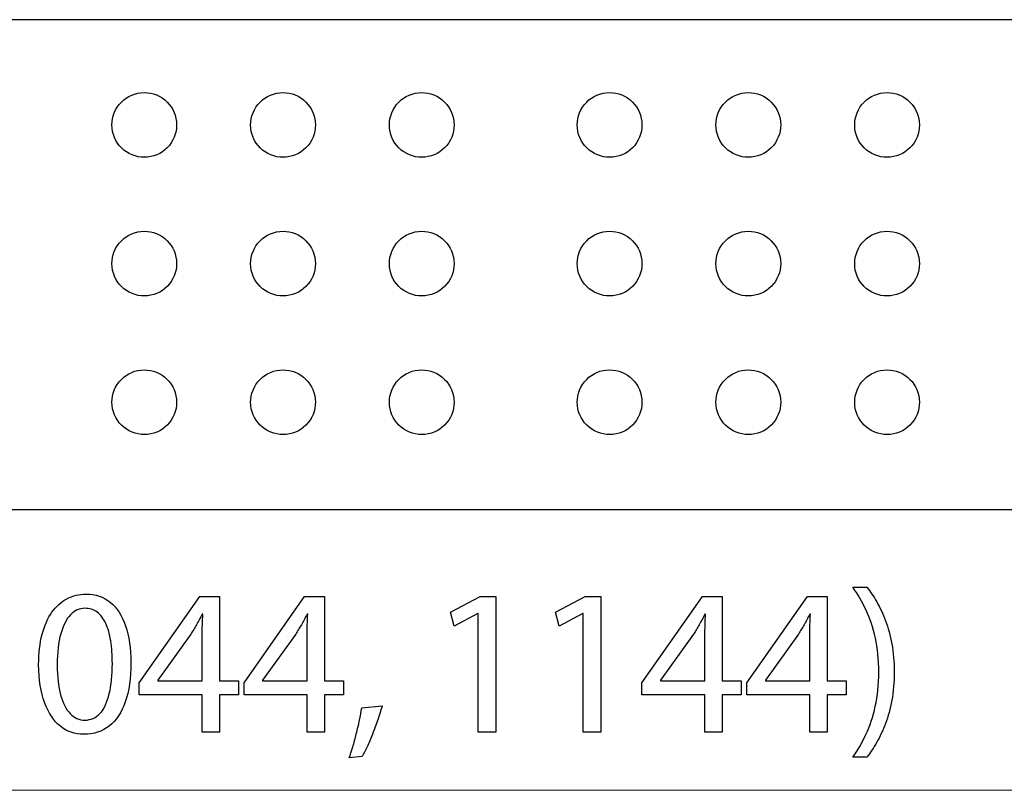
# Model space of a CAD drawing. Units: millimetres. Extents: x -104 to 104, y -11 to 11.
# Drawn here: x 26 to 52, y -10 to 11 of the extents above; entities that cross this region are included whole.
import ezdxf

# ---------------------------------------------------------------- set-up
doc = ezdxf.new("R2010")
doc.units = ezdxf.units.MM
doc.header["$MEASUREMENT"] = 0
doc.layers.add('Standard layer', color=7, linetype='Continuous')

msp = doc.modelspace()

# ---------------------------------------------------------------- linework, layer by layer
at = {"layer": 'Standard layer', "color": 250, "lineweight": 30}
for points, knots in [([(-104.3028, 10.6794), (-104.3028, 10.6794), (81.6972, 10.6794), (81.6972, 10.6794), (81.6972, 10.6794), (81.6972, 10.6794), (81.6972, -2.5706), (81.6972, -2.5706), (81.6972, -2.5706), (81.6972, -2.5706), (-104.3028, -2.5706), (-104.3028, -2.5706), (-104.3028, -2.5706), (-104.3028, -2.5706), (-104.3028, 10.6794), (-104.3028, 10.6794)], [0, 0, 0, 0, 0.2, 0.2, 0.2, 0.2, 0.4, 0.4, 0.4, 0.4, 0.6, 0.6, 0.6, 0.6, 1, 1, 1, 1]), ([(29.8596, 7.8324), (29.8596, 8.074), (29.7616, 8.2927), (29.6034, 8.4507), (29.6034, 8.4507), (29.4324, 8.6218), (29.2084, 8.707), (28.9846, 8.707), (28.9846, 8.707), (28.7429, 8.707), (28.5242, 8.6093), (28.366, 8.4507), (28.366, 8.4507), (28.1951, 8.2802), (28.1096, 8.0562), (28.1096, 7.8324), (28.1096, 7.8324), (28.1096, 7.5907), (28.2076, 7.372), (28.366, 7.2134), (28.366, 7.2134), (28.5367, 7.0427), (28.7606, 6.9573), (28.9846, 6.9573), (28.9846, 6.9573), (29.2262, 6.9573), (29.445, 7.055), (29.6034, 7.2134), (29.6034, 7.2134), (29.7741, 7.3845), (29.8596, 7.6084), (29.8596, 7.8324)], [0, 0, 0, 0, 0.1111111, 0.1111111, 0.1111111, 0.1111111, 0.2222222, 0.2222222, 0.2222222, 0.2222222, 0.3333333, 0.3333333, 0.3333333, 0.3333333, 0.4444444, 0.4444444, 0.4444444, 0.4444444, 0.5555556, 0.5555556, 0.5555556, 0.5555556, 0.6666667, 0.6666667, 0.6666667, 0.6666667, 0.7777778, 0.7777778, 0.7777778, 0.7777778, 1, 1, 1, 1]), ([(33.6096, 7.8324), (33.6096, 8.074), (33.5115, 8.2927), (33.3533, 8.4507), (33.3533, 8.4507), (33.1824, 8.6218), (32.9583, 8.707), (32.7345, 8.707), (32.7345, 8.707), (32.4929, 8.707), (32.2741, 8.6093), (32.1159, 8.4507), (32.1159, 8.4507), (31.9449, 8.2802), (31.8595, 8.0562), (31.8595, 7.8324), (31.8595, 7.8324), (31.8595, 7.5907), (31.9576, 7.372), (32.1159, 7.2134), (32.1159, 7.2134), (32.2867, 7.0427), (32.5105, 6.9573), (32.7345, 6.9573), (32.7345, 6.9573), (32.976, 6.9573), (33.1949, 7.055), (33.3533, 7.2134), (33.3533, 7.2134), (33.524, 7.3845), (33.6096, 7.6084), (33.6096, 7.8324)], [0, 0, 0, 0, 0.1111111, 0.1111111, 0.1111111, 0.1111111, 0.2222222, 0.2222222, 0.2222222, 0.2222222, 0.3333333, 0.3333333, 0.3333333, 0.3333333, 0.4444444, 0.4444444, 0.4444444, 0.4444444, 0.5555556, 0.5555556, 0.5555556, 0.5555556, 0.6666667, 0.6666667, 0.6666667, 0.6666667, 0.7777778, 0.7777778, 0.7777778, 0.7777778, 1, 1, 1, 1]), ([(37.3593, 7.8324), (37.3593, 8.074), (37.2616, 8.2927), (37.1032, 8.4507), (37.1032, 8.4507), (36.9323, 8.6218), (36.7083, 8.707), (36.4843, 8.707), (36.4843, 8.707), (36.2428, 8.707), (36.0239, 8.6093), (35.8658, 8.4507), (35.8658, 8.4507), (35.6948, 8.2802), (35.6094, 8.0562), (35.6094, 7.8324), (35.6094, 7.8324), (35.6094, 7.5907), (35.7075, 7.372), (35.8658, 7.2134), (35.8658, 7.2134), (36.0364, 7.0427), (36.2604, 6.9573), (36.4843, 6.9573), (36.4843, 6.9573), (36.7259, 6.9573), (36.9446, 7.055), (37.1032, 7.2134), (37.1032, 7.2134), (37.274, 7.3845), (37.3593, 7.6084), (37.3593, 7.8324)], [0, 0, 0, 0, 0.1111111, 0.1111111, 0.1111111, 0.1111111, 0.2222222, 0.2222222, 0.2222222, 0.2222222, 0.3333333, 0.3333333, 0.3333333, 0.3333333, 0.4444444, 0.4444444, 0.4444444, 0.4444444, 0.5555556, 0.5555556, 0.5555556, 0.5555556, 0.6666667, 0.6666667, 0.6666667, 0.6666667, 0.7777778, 0.7777778, 0.7777778, 0.7777778, 1, 1, 1, 1]), ([(42.4369, 7.8324), (42.4369, 8.074), (42.3388, 8.2927), (42.1804, 8.4507), (42.1804, 8.4507), (42.0097, 8.6218), (41.7858, 8.707), (41.5618, 8.707), (41.5618, 8.707), (41.3202, 8.707), (41.1015, 8.6093), (40.9431, 8.4507), (40.9431, 8.4507), (40.7724, 8.2802), (40.687, 8.0562), (40.687, 7.8324), (40.687, 7.8324), (40.687, 7.5907), (40.7847, 7.372), (40.9431, 7.2134), (40.9431, 7.2134), (41.114, 7.0427), (41.338, 6.9573), (41.5618, 6.9573), (41.5618, 6.9573), (41.8035, 6.9573), (42.022, 7.055), (42.1804, 7.2134), (42.1804, 7.2134), (42.3513, 7.3845), (42.4369, 7.6084), (42.4369, 7.8324)], [0, 0, 0, 0, 0.1111111, 0.1111111, 0.1111111, 0.1111111, 0.2222222, 0.2222222, 0.2222222, 0.2222222, 0.3333333, 0.3333333, 0.3333333, 0.3333333, 0.4444444, 0.4444444, 0.4444444, 0.4444444, 0.5555556, 0.5555556, 0.5555556, 0.5555556, 0.6666667, 0.6666667, 0.6666667, 0.6666667, 0.7777778, 0.7777778, 0.7777778, 0.7777778, 1, 1, 1, 1]), ([(46.1868, 7.8324), (46.1868, 8.074), (46.0887, 8.2927), (45.9303, 8.4507), (45.9303, 8.4507), (45.7596, 8.6218), (45.5358, 8.707), (45.3117, 8.707), (45.3117, 8.707), (45.0701, 8.707), (44.8514, 8.6093), (44.6928, 8.4507), (44.6928, 8.4507), (44.5223, 8.2802), (44.4367, 8.0562), (44.4367, 7.8324), (44.4367, 7.8324), (44.4367, 7.5907), (44.5346, 7.372), (44.6928, 7.2134), (44.6928, 7.2134), (44.8639, 7.0427), (45.088, 6.9573), (45.3117, 6.9573), (45.3117, 6.9573), (45.5534, 6.9573), (45.7721, 7.055), (45.9303, 7.2134), (45.9303, 7.2134), (46.1013, 7.3845), (46.1868, 7.6084), (46.1868, 7.8324)], [0, 0, 0, 0, 0.1111111, 0.1111111, 0.1111111, 0.1111111, 0.2222222, 0.2222222, 0.2222222, 0.2222222, 0.3333333, 0.3333333, 0.3333333, 0.3333333, 0.4444444, 0.4444444, 0.4444444, 0.4444444, 0.5555556, 0.5555556, 0.5555556, 0.5555556, 0.6666667, 0.6666667, 0.6666667, 0.6666667, 0.7777778, 0.7777778, 0.7777778, 0.7777778, 1, 1, 1, 1]), ([(49.9367, 7.8324), (49.9367, 8.074), (49.8385, 8.2927), (49.6803, 8.4507), (49.6803, 8.4507), (49.5095, 8.6218), (49.2855, 8.707), (49.0617, 8.707), (49.0617, 8.707), (48.8201, 8.707), (48.6014, 8.6093), (48.4428, 8.4507), (48.4428, 8.4507), (48.2722, 8.2802), (48.1867, 8.0562), (48.1867, 7.8324), (48.1867, 7.8324), (48.1867, 7.5907), (48.2847, 7.372), (48.4428, 7.2134), (48.4428, 7.2134), (48.6139, 7.0427), (48.8377, 6.9573), (49.0617, 6.9573), (49.0617, 6.9573), (49.3033, 6.9573), (49.5221, 7.055), (49.6803, 7.2134), (49.6803, 7.2134), (49.8512, 7.3845), (49.9364, 7.6084), (49.9367, 7.8324)], [0, 0, 0, 0, 0.1111111, 0.1111111, 0.1111111, 0.1111111, 0.2222222, 0.2222222, 0.2222222, 0.2222222, 0.3333333, 0.3333333, 0.3333333, 0.3333333, 0.4444444, 0.4444444, 0.4444444, 0.4444444, 0.5555556, 0.5555556, 0.5555556, 0.5555556, 0.6666667, 0.6666667, 0.6666667, 0.6666667, 0.7777778, 0.7777778, 0.7777778, 0.7777778, 1, 1, 1, 1]), ([(29.8596, 4.0824), (29.8596, 4.324), (29.7616, 4.5428), (29.6034, 4.701), (29.6034, 4.701), (29.4324, 4.8719), (29.2084, 4.9571), (28.9846, 4.9571), (28.9846, 4.9571), (28.7429, 4.9571), (28.5242, 4.8594), (28.366, 4.701), (28.366, 4.701), (28.1951, 4.5302), (28.1096, 4.3062), (28.1096, 4.0824), (28.1096, 4.0824), (28.1096, 3.8408), (28.2076, 3.6221), (28.366, 3.4637), (28.366, 3.4637), (28.5367, 3.2929), (28.7606, 3.2074), (28.9846, 3.2074), (28.9846, 3.2074), (29.2262, 3.2074), (29.445, 3.3051), (29.6034, 3.4637), (29.6034, 3.4637), (29.7741, 3.6346), (29.8596, 3.8584), (29.8596, 4.0824)], [0, 0, 0, 0, 0.1111111, 0.1111111, 0.1111111, 0.1111111, 0.2222222, 0.2222222, 0.2222222, 0.2222222, 0.3333333, 0.3333333, 0.3333333, 0.3333333, 0.4444444, 0.4444444, 0.4444444, 0.4444444, 0.5555556, 0.5555556, 0.5555556, 0.5555556, 0.6666667, 0.6666667, 0.6666667, 0.6666667, 0.7777778, 0.7777778, 0.7777778, 0.7777778, 1, 1, 1, 1]), ([(33.6096, 4.0824), (33.6096, 4.324), (33.5115, 4.5428), (33.3533, 4.701), (33.3533, 4.701), (33.1824, 4.8719), (32.9583, 4.9571), (32.7345, 4.9571), (32.7345, 4.9571), (32.4929, 4.9571), (32.2741, 4.8594), (32.1159, 4.701), (32.1159, 4.701), (31.9449, 4.5302), (31.8595, 4.3062), (31.8595, 4.0824), (31.8595, 4.0824), (31.8595, 3.8408), (31.9576, 3.6221), (32.1159, 3.4637), (32.1159, 3.4637), (32.2867, 3.2929), (32.5105, 3.2074), (32.7345, 3.2074), (32.7345, 3.2074), (32.976, 3.2074), (33.1949, 3.3051), (33.3533, 3.4637), (33.3533, 3.4637), (33.524, 3.6346), (33.6096, 3.8584), (33.6096, 4.0824)], [0, 0, 0, 0, 0.1111111, 0.1111111, 0.1111111, 0.1111111, 0.2222222, 0.2222222, 0.2222222, 0.2222222, 0.3333333, 0.3333333, 0.3333333, 0.3333333, 0.4444444, 0.4444444, 0.4444444, 0.4444444, 0.5555556, 0.5555556, 0.5555556, 0.5555556, 0.6666667, 0.6666667, 0.6666667, 0.6666667, 0.7777778, 0.7777778, 0.7777778, 0.7777778, 1, 1, 1, 1]), ([(37.3593, 4.0824), (37.3593, 4.324), (37.2616, 4.5428), (37.1032, 4.701), (37.1032, 4.701), (36.9323, 4.8719), (36.7083, 4.9571), (36.4843, 4.9571), (36.4843, 4.9571), (36.2428, 4.9571), (36.0239, 4.8594), (35.8658, 4.701), (35.8658, 4.701), (35.6948, 4.5302), (35.6094, 4.3062), (35.6094, 4.0824), (35.6094, 4.0824), (35.6094, 3.8408), (35.7075, 3.6221), (35.8658, 3.4637), (35.8658, 3.4637), (36.0364, 3.2929), (36.2604, 3.2074), (36.4843, 3.2074), (36.4843, 3.2074), (36.7259, 3.2074), (36.9446, 3.3051), (37.1032, 3.4637), (37.1032, 3.4637), (37.274, 3.6346), (37.3593, 3.8584), (37.3593, 4.0824)], [0, 0, 0, 0, 0.1111111, 0.1111111, 0.1111111, 0.1111111, 0.2222222, 0.2222222, 0.2222222, 0.2222222, 0.3333333, 0.3333333, 0.3333333, 0.3333333, 0.4444444, 0.4444444, 0.4444444, 0.4444444, 0.5555556, 0.5555556, 0.5555556, 0.5555556, 0.6666667, 0.6666667, 0.6666667, 0.6666667, 0.7777778, 0.7777778, 0.7777778, 0.7777778, 1, 1, 1, 1]), ([(42.4369, 4.0824), (42.4369, 4.324), (42.3388, 4.5428), (42.1804, 4.701), (42.1804, 4.701), (42.0097, 4.8719), (41.7858, 4.9571), (41.5618, 4.9571), (41.5618, 4.9571), (41.3202, 4.9571), (41.1015, 4.8594), (40.9431, 4.701), (40.9431, 4.701), (40.7724, 4.5302), (40.687, 4.3062), (40.687, 4.0824), (40.687, 4.0824), (40.687, 3.8408), (40.7847, 3.6221), (40.9431, 3.4637), (40.9431, 3.4637), (41.114, 3.2929), (41.338, 3.2074), (41.5618, 3.2074), (41.5618, 3.2074), (41.8035, 3.2074), (42.022, 3.3051), (42.1804, 3.4637), (42.1804, 3.4637), (42.3513, 3.6346), (42.4369, 3.8584), (42.4369, 4.0824)], [0, 0, 0, 0, 0.1111111, 0.1111111, 0.1111111, 0.1111111, 0.2222222, 0.2222222, 0.2222222, 0.2222222, 0.3333333, 0.3333333, 0.3333333, 0.3333333, 0.4444444, 0.4444444, 0.4444444, 0.4444444, 0.5555556, 0.5555556, 0.5555556, 0.5555556, 0.6666667, 0.6666667, 0.6666667, 0.6666667, 0.7777778, 0.7777778, 0.7777778, 0.7777778, 1, 1, 1, 1]), ([(46.1868, 4.0824), (46.1868, 4.324), (46.0887, 4.5428), (45.9303, 4.701), (45.9303, 4.701), (45.7596, 4.8719), (45.5358, 4.9571), (45.3117, 4.9571), (45.3117, 4.9571), (45.0701, 4.9571), (44.8514, 4.8594), (44.6928, 4.701), (44.6928, 4.701), (44.5223, 4.5302), (44.4367, 4.3062), (44.4367, 4.0824), (44.4367, 4.0824), (44.4367, 3.8408), (44.5346, 3.6221), (44.6928, 3.4637), (44.6928, 3.4637), (44.8639, 3.2929), (45.088, 3.2074), (45.3117, 3.2074), (45.3117, 3.2074), (45.5534, 3.2074), (45.7721, 3.3051), (45.9303, 3.4637), (45.9303, 3.4637), (46.1013, 3.6346), (46.1868, 3.8584), (46.1868, 4.0824)], [0, 0, 0, 0, 0.1111111, 0.1111111, 0.1111111, 0.1111111, 0.2222222, 0.2222222, 0.2222222, 0.2222222, 0.3333333, 0.3333333, 0.3333333, 0.3333333, 0.4444444, 0.4444444, 0.4444444, 0.4444444, 0.5555556, 0.5555556, 0.5555556, 0.5555556, 0.6666667, 0.6666667, 0.6666667, 0.6666667, 0.7777778, 0.7777778, 0.7777778, 0.7777778, 1, 1, 1, 1]), ([(49.9367, 4.0824), (49.9367, 4.324), (49.8385, 4.5428), (49.6803, 4.701), (49.6803, 4.701), (49.5095, 4.8719), (49.2855, 4.9571), (49.0617, 4.9571), (49.0617, 4.9571), (48.8201, 4.9571), (48.6014, 4.8594), (48.4428, 4.701), (48.4428, 4.701), (48.2722, 4.5302), (48.1867, 4.3062), (48.1867, 4.0824), (48.1867, 4.0824), (48.1867, 3.8408), (48.2847, 3.6221), (48.4428, 3.4637), (48.4428, 3.4637), (48.6139, 3.2929), (48.8377, 3.2074), (49.0617, 3.2074), (49.0617, 3.2074), (49.3033, 3.2074), (49.5221, 3.3051), (49.6803, 3.4637), (49.6803, 3.4637), (49.8512, 3.6346), (49.9364, 3.8584), (49.9367, 4.0824)], [0, 0, 0, 0, 0.1111111, 0.1111111, 0.1111111, 0.1111111, 0.2222222, 0.2222222, 0.2222222, 0.2222222, 0.3333333, 0.3333333, 0.3333333, 0.3333333, 0.4444444, 0.4444444, 0.4444444, 0.4444444, 0.5555556, 0.5555556, 0.5555556, 0.5555556, 0.6666667, 0.6666667, 0.6666667, 0.6666667, 0.7777778, 0.7777778, 0.7777778, 0.7777778, 1, 1, 1, 1]), ([(29.8596, 0.3325), (29.8596, 0.5741), (29.7616, 0.7927), (29.6034, 0.9511), (29.6034, 0.9511), (29.4324, 1.122), (29.2084, 1.2074), (28.9846, 1.2074), (28.9846, 1.2074), (28.7429, 1.2074), (28.5242, 1.1095), (28.366, 0.9511), (28.366, 0.9511), (28.1951, 0.7803), (28.1096, 0.5565), (28.1096, 0.3325), (28.1096, 0.3325), (28.1096, 0.0909), (28.2076, -0.1279), (28.366, -0.2863), (28.366, -0.2863), (28.5367, -0.457), (28.7606, -0.5425), (28.9846, -0.5425), (28.9846, -0.5425), (29.2262, -0.5425), (29.445, -0.4447), (29.6034, -0.2863), (29.6034, -0.2863), (29.7741, -0.1155), (29.8596, 0.1083), (29.8596, 0.3325)], [0, 0, 0, 0, 0.1111111, 0.1111111, 0.1111111, 0.1111111, 0.2222222, 0.2222222, 0.2222222, 0.2222222, 0.3333333, 0.3333333, 0.3333333, 0.3333333, 0.4444444, 0.4444444, 0.4444444, 0.4444444, 0.5555556, 0.5555556, 0.5555556, 0.5555556, 0.6666667, 0.6666667, 0.6666667, 0.6666667, 0.7777778, 0.7777778, 0.7777778, 0.7777778, 1, 1, 1, 1]), ([(33.6096, 0.3325), (33.6096, 0.5741), (33.5115, 0.7927), (33.3533, 0.9511), (33.3533, 0.9511), (33.1824, 1.122), (32.9583, 1.2074), (32.7345, 1.2074), (32.7345, 1.2074), (32.4929, 1.2074), (32.2741, 1.1095), (32.1159, 0.9511), (32.1159, 0.9511), (31.9449, 0.7803), (31.8595, 0.5565), (31.8595, 0.3325), (31.8595, 0.3325), (31.8595, 0.0909), (31.9576, -0.1279), (32.1159, -0.2863), (32.1159, -0.2863), (32.2867, -0.457), (32.5105, -0.5425), (32.7345, -0.5425), (32.7345, -0.5425), (32.976, -0.5425), (33.1949, -0.4447), (33.3533, -0.2863), (33.3533, -0.2863), (33.524, -0.1155), (33.6096, 0.1083), (33.6096, 0.3325)], [0, 0, 0, 0, 0.1111111, 0.1111111, 0.1111111, 0.1111111, 0.2222222, 0.2222222, 0.2222222, 0.2222222, 0.3333333, 0.3333333, 0.3333333, 0.3333333, 0.4444444, 0.4444444, 0.4444444, 0.4444444, 0.5555556, 0.5555556, 0.5555556, 0.5555556, 0.6666667, 0.6666667, 0.6666667, 0.6666667, 0.7777778, 0.7777778, 0.7777778, 0.7777778, 1, 1, 1, 1]), ([(37.3593, 0.3325), (37.3593, 0.5741), (37.2616, 0.7927), (37.1032, 0.9511), (37.1032, 0.9511), (36.9323, 1.122), (36.7083, 1.2074), (36.4843, 1.2074), (36.4843, 1.2074), (36.2428, 1.2074), (36.0239, 1.1095), (35.8658, 0.9511), (35.8658, 0.9511), (35.6948, 0.7803), (35.6094, 0.5565), (35.6094, 0.3325), (35.6094, 0.3325), (35.6094, 0.0909), (35.7075, -0.1279), (35.8658, -0.2863), (35.8658, -0.2863), (36.0364, -0.457), (36.2604, -0.5425), (36.4843, -0.5425), (36.4843, -0.5425), (36.7259, -0.5425), (36.9446, -0.4447), (37.1032, -0.2863), (37.1032, -0.2863), (37.274, -0.1155), (37.3593, 0.1083), (37.3593, 0.3325)], [0, 0, 0, 0, 0.1111111, 0.1111111, 0.1111111, 0.1111111, 0.2222222, 0.2222222, 0.2222222, 0.2222222, 0.3333333, 0.3333333, 0.3333333, 0.3333333, 0.4444444, 0.4444444, 0.4444444, 0.4444444, 0.5555556, 0.5555556, 0.5555556, 0.5555556, 0.6666667, 0.6666667, 0.6666667, 0.6666667, 0.7777778, 0.7777778, 0.7777778, 0.7777778, 1, 1, 1, 1]), ([(42.4369, 0.3325), (42.4369, 0.5741), (42.3388, 0.7927), (42.1804, 0.9511), (42.1804, 0.9511), (42.0097, 1.122), (41.7858, 1.2074), (41.5618, 1.2074), (41.5618, 1.2074), (41.3202, 1.2074), (41.1015, 1.1095), (40.9431, 0.9511), (40.9431, 0.9511), (40.7724, 0.7803), (40.687, 0.5565), (40.687, 0.3325), (40.687, 0.3325), (40.687, 0.0909), (40.7847, -0.1279), (40.9431, -0.2863), (40.9431, -0.2863), (41.114, -0.457), (41.338, -0.5425), (41.5618, -0.5425), (41.5618, -0.5425), (41.8035, -0.5425), (42.022, -0.4447), (42.1804, -0.2863), (42.1804, -0.2863), (42.3513, -0.1155), (42.4369, 0.1083), (42.4369, 0.3325)], [0, 0, 0, 0, 0.1111111, 0.1111111, 0.1111111, 0.1111111, 0.2222222, 0.2222222, 0.2222222, 0.2222222, 0.3333333, 0.3333333, 0.3333333, 0.3333333, 0.4444444, 0.4444444, 0.4444444, 0.4444444, 0.5555556, 0.5555556, 0.5555556, 0.5555556, 0.6666667, 0.6666667, 0.6666667, 0.6666667, 0.7777778, 0.7777778, 0.7777778, 0.7777778, 1, 1, 1, 1]), ([(46.1868, 0.3325), (46.1868, 0.5741), (46.0887, 0.7927), (45.9303, 0.9511), (45.9303, 0.9511), (45.7596, 1.122), (45.5358, 1.2074), (45.3117, 1.2074), (45.3117, 1.2074), (45.0701, 1.2074), (44.8514, 1.1095), (44.6928, 0.9511), (44.6928, 0.9511), (44.5223, 0.7803), (44.4367, 0.5565), (44.4367, 0.3325), (44.4367, 0.3325), (44.4367, 0.0909), (44.5346, -0.1279), (44.6928, -0.2863), (44.6928, -0.2863), (44.8639, -0.457), (45.088, -0.5425), (45.3117, -0.5425), (45.3117, -0.5425), (45.5534, -0.5425), (45.7721, -0.4447), (45.9303, -0.2863), (45.9303, -0.2863), (46.1013, -0.1155), (46.1868, 0.1083), (46.1868, 0.3325)], [0, 0, 0, 0, 0.1111111, 0.1111111, 0.1111111, 0.1111111, 0.2222222, 0.2222222, 0.2222222, 0.2222222, 0.3333333, 0.3333333, 0.3333333, 0.3333333, 0.4444444, 0.4444444, 0.4444444, 0.4444444, 0.5555556, 0.5555556, 0.5555556, 0.5555556, 0.6666667, 0.6666667, 0.6666667, 0.6666667, 0.7777778, 0.7777778, 0.7777778, 0.7777778, 1, 1, 1, 1]), ([(49.9367, 0.3325), (49.9367, 0.5741), (49.8385, 0.7927), (49.6803, 0.9511), (49.6803, 0.9511), (49.5095, 1.122), (49.2855, 1.2074), (49.0617, 1.2074), (49.0617, 1.2074), (48.8201, 1.2074), (48.6014, 1.1095), (48.4428, 0.9511), (48.4428, 0.9511), (48.2722, 0.7803), (48.1867, 0.5565), (48.1867, 0.3325), (48.1867, 0.3325), (48.1867, 0.0909), (48.2847, -0.1279), (48.4428, -0.2863), (48.4428, -0.2863), (48.6139, -0.457), (48.8377, -0.5425), (49.0617, -0.5425), (49.0617, -0.5425), (49.3033, -0.5425), (49.5221, -0.4447), (49.6803, -0.2863), (49.6803, -0.2863), (49.8512, -0.1155), (49.9364, 0.1083), (49.9367, 0.3325)], [0, 0, 0, 0, 0.1111111, 0.1111111, 0.1111111, 0.1111111, 0.2222222, 0.2222222, 0.2222222, 0.2222222, 0.3333333, 0.3333333, 0.3333333, 0.3333333, 0.4444444, 0.4444444, 0.4444444, 0.4444444, 0.5555556, 0.5555556, 0.5555556, 0.5555556, 0.6666667, 0.6666667, 0.6666667, 0.6666667, 0.7777778, 0.7777778, 0.7777778, 0.7777778, 1, 1, 1, 1])]:
    msp.add_open_spline(points, degree=3, knots=knots, dxfattribs=at)
at = {"layer": 'Standard layer', "color": 250}
for points, knots in [([(48.5183, -9.2711), (48.6086, -9.1525), (48.6961, -9.018), (48.7836, -8.8666), (48.7836, -8.8666), (48.8701, -8.7151), (48.9482, -8.5458), (49.0197, -8.3567), (49.0197, -8.3567), (49.0903, -8.1676), (49.1467, -7.9587), (49.19, -7.7283), (49.19, -7.7283), (49.2323, -7.4978), (49.2549, -7.2447), (49.2577, -6.9682), (49.2577, -6.9682), (49.2568, -6.6916), (49.2351, -6.4385), (49.1919, -6.2071), (49.1919, -6.2071), (49.1495, -5.9766), (49.0931, -5.7668), (49.0216, -5.5778), (49.0216, -5.5778), (48.9501, -5.3896), (48.8711, -5.2203), (48.7836, -5.0698), (48.7836, -5.0698), (48.697, -4.9192), (48.6086, -4.7866), (48.5183, -4.6709), (48.5183, -4.6709), (48.5183, -4.6709), (48.1345, -4.6709), (48.1345, -4.6709), (48.1345, -4.6709), (48.269, -4.8581), (48.3894, -5.0651), (48.4957, -5.2918), (48.4957, -5.2918), (48.6011, -5.5185), (48.6848, -5.7697), (48.746, -6.0462), (48.746, -6.0462), (48.8071, -6.3228), (48.8391, -6.6304), (48.84, -6.9682), (48.84, -6.9682), (48.8391, -7.3059), (48.8071, -7.6144), (48.745, -7.8929), (48.745, -7.8929), (48.6829, -8.1714), (48.5992, -8.4235), (48.4929, -8.6511), (48.4929, -8.6511), (48.3875, -8.8788), (48.2681, -9.0857), (48.1345, -9.2711), (48.1345, -9.2711), (48.1345, -9.2711), (48.5183, -9.2711), (48.5183, -9.2711)], [0, 0, 0, 0, 0.0588235, 0.0588235, 0.0588235, 0.0588235, 0.1176471, 0.1176471, 0.1176471, 0.1176471, 0.1764706, 0.1764706, 0.1764706, 0.1764706, 0.2352941, 0.2352941, 0.2352941, 0.2352941, 0.2941176, 0.2941176, 0.2941176, 0.2941176, 0.3529412, 0.3529412, 0.3529412, 0.3529412, 0.4117647, 0.4117647, 0.4117647, 0.4117647, 0.4705882, 0.4705882, 0.4705882, 0.4705882, 0.5294118, 0.5294118, 0.5294118, 0.5294118, 0.5882353, 0.5882353, 0.5882353, 0.5882353, 0.6470588, 0.6470588, 0.6470588, 0.6470588, 0.7058824, 0.7058824, 0.7058824, 0.7058824, 0.7647059, 0.7647059, 0.7647059, 0.7647059, 0.8235294, 0.8235294, 0.8235294, 0.8235294, 0.8823529, 0.8823529, 0.8823529, 0.8823529, 1, 1, 1, 1]), ([(27.4101, -4.8572), (27.2229, -4.8572), (27.0517, -4.8985), (26.8955, -4.9813), (26.8955, -4.9813), (26.7393, -5.0641), (26.6048, -5.1855), (26.49, -5.3473), (26.49, -5.3473), (26.3753, -5.5091), (26.2868, -5.7085), (26.2238, -5.9456), (26.2238, -5.9456), (26.1617, -6.1826), (26.1297, -6.4555), (26.1288, -6.765), (26.1288, -6.765), (26.1344, -7.1704), (26.1881, -7.5128), (26.2906, -7.7932), (26.2906, -7.7932), (26.3931, -8.0735), (26.5352, -8.2861), (26.7158, -8.431), (26.7158, -8.431), (26.8964, -8.5759), (27.1072, -8.6492), (27.348, -8.6502), (27.348, -8.6502), (27.618, -8.6492), (27.8475, -8.574), (28.0375, -8.4254), (28.0375, -8.4254), (28.2276, -8.2767), (28.3724, -8.0585), (28.4722, -7.7706), (28.4722, -7.7706), (28.5728, -7.4827), (28.6227, -7.1309), (28.6236, -6.7142), (28.6236, -6.7142), (28.6227, -6.3238), (28.5747, -5.9898), (28.4797, -5.7132), (28.4797, -5.7132), (28.3847, -5.4366), (28.2464, -5.225), (28.0658, -5.0792), (28.0658, -5.0792), (27.8851, -4.9324), (27.6669, -4.8581), (27.4101, -4.8572)], [0, 0, 0, 0, 0.0714286, 0.0714286, 0.0714286, 0.0714286, 0.1428571, 0.1428571, 0.1428571, 0.1428571, 0.2142857, 0.2142857, 0.2142857, 0.2142857, 0.2857143, 0.2857143, 0.2857143, 0.2857143, 0.3571429, 0.3571429, 0.3571429, 0.3571429, 0.4285714, 0.4285714, 0.4285714, 0.4285714, 0.5, 0.5, 0.5, 0.5, 0.5714286, 0.5714286, 0.5714286, 0.5714286, 0.6428571, 0.6428571, 0.6428571, 0.6428571, 0.7142857, 0.7142857, 0.7142857, 0.7142857, 0.7857143, 0.7857143, 0.7857143, 0.7857143, 0.8571429, 0.8571429, 0.8571429, 0.8571429, 1, 1, 1, 1]), ([(31.0192, -8.5881), (31.0192, -8.5881), (31.0192, -7.5834), (31.0192, -7.5834), (31.0192, -7.5834), (31.0192, -7.5834), (31.5328, -7.5834), (31.5328, -7.5834), (31.5328, -7.5834), (31.5328, -7.5834), (31.5328, -7.1996), (31.5328, -7.1996), (31.5328, -7.1996), (31.5328, -7.1996), (31.0192, -7.1996), (31.0192, -7.1996), (31.0192, -7.1996), (31.0192, -7.1996), (31.0192, -4.9192), (31.0192, -4.9192), (31.0192, -4.9192), (31.0192, -4.9192), (30.4829, -4.9192), (30.4829, -4.9192), (30.4829, -4.9192), (30.4829, -4.9192), (28.8461, -7.2617), (28.8461, -7.2617), (28.8461, -7.2617), (28.8461, -7.2617), (28.8461, -7.5834), (28.8461, -7.5834), (28.8461, -7.5834), (28.8461, -7.5834), (30.5507, -7.5834), (30.5507, -7.5834), (30.5507, -7.5834), (30.5507, -7.5834), (30.5507, -8.5881), (30.5507, -8.5881), (30.5507, -8.5881), (30.5507, -8.5881), (31.0192, -8.5881), (31.0192, -8.5881)], [0, 0, 0, 0, 0.0833333, 0.0833333, 0.0833333, 0.0833333, 0.1666667, 0.1666667, 0.1666667, 0.1666667, 0.25, 0.25, 0.25, 0.25, 0.3333333, 0.3333333, 0.3333333, 0.3333333, 0.4166667, 0.4166667, 0.4166667, 0.4166667, 0.5, 0.5, 0.5, 0.5, 0.5833333, 0.5833333, 0.5833333, 0.5833333, 0.6666667, 0.6666667, 0.6666667, 0.6666667, 0.75, 0.75, 0.75, 0.75, 0.8333333, 0.8333333, 0.8333333, 0.8333333, 1, 1, 1, 1]), ([(33.855, -8.5881), (33.855, -8.5881), (33.855, -7.5834), (33.855, -7.5834), (33.855, -7.5834), (33.855, -7.5834), (34.3686, -7.5834), (34.3686, -7.5834), (34.3686, -7.5834), (34.3686, -7.5834), (34.3686, -7.1996), (34.3686, -7.1996), (34.3686, -7.1996), (34.3686, -7.1996), (33.855, -7.1996), (33.855, -7.1996), (33.855, -7.1996), (33.855, -7.1996), (33.855, -4.9192), (33.855, -4.9192), (33.855, -4.9192), (33.855, -4.9192), (33.3187, -4.9192), (33.3187, -4.9192), (33.3187, -4.9192), (33.3187, -4.9192), (31.6819, -7.2617), (31.6819, -7.2617), (31.6819, -7.2617), (31.6819, -7.2617), (31.6819, -7.5834), (31.6819, -7.5834), (31.6819, -7.5834), (31.6819, -7.5834), (33.3865, -7.5834), (33.3865, -7.5834), (33.3865, -7.5834), (33.3865, -7.5834), (33.3865, -8.5881), (33.3865, -8.5881), (33.3865, -8.5881), (33.3865, -8.5881), (33.855, -8.5881), (33.855, -8.5881)], [0, 0, 0, 0, 0.0833333, 0.0833333, 0.0833333, 0.0833333, 0.1666667, 0.1666667, 0.1666667, 0.1666667, 0.25, 0.25, 0.25, 0.25, 0.3333333, 0.3333333, 0.3333333, 0.3333333, 0.4166667, 0.4166667, 0.4166667, 0.4166667, 0.5, 0.5, 0.5, 0.5, 0.5833333, 0.5833333, 0.5833333, 0.5833333, 0.6666667, 0.6666667, 0.6666667, 0.6666667, 0.75, 0.75, 0.75, 0.75, 0.8333333, 0.8333333, 0.8333333, 0.8333333, 1, 1, 1, 1]), ([(38.0105, -8.5881), (38.0105, -8.5881), (38.4903, -8.5881), (38.4903, -8.5881), (38.4903, -8.5881), (38.4903, -8.5881), (38.4903, -4.9192), (38.4903, -4.9192), (38.4903, -4.9192), (38.4903, -4.9192), (38.0669, -4.9192), (38.0669, -4.9192), (38.0669, -4.9192), (38.0669, -4.9192), (37.2654, -5.3482), (37.2654, -5.3482), (37.2654, -5.3482), (37.2654, -5.3482), (37.3614, -5.7264), (37.3614, -5.7264), (37.3614, -5.7264), (37.3614, -5.7264), (37.9992, -5.3821), (37.9992, -5.3821), (37.9992, -5.3821), (37.9992, -5.3821), (38.0105, -5.3821), (38.0105, -5.3821), (38.0105, -5.3821), (38.0105, -5.3821), (38.0105, -8.5881), (38.0105, -8.5881)], [0, 0, 0, 0, 0.1111111, 0.1111111, 0.1111111, 0.1111111, 0.2222222, 0.2222222, 0.2222222, 0.2222222, 0.3333333, 0.3333333, 0.3333333, 0.3333333, 0.4444444, 0.4444444, 0.4444444, 0.4444444, 0.5555556, 0.5555556, 0.5555556, 0.5555556, 0.6666667, 0.6666667, 0.6666667, 0.6666667, 0.7777778, 0.7777778, 0.7777778, 0.7777778, 1, 1, 1, 1]), ([(40.8463, -8.5881), (40.8463, -8.5881), (41.3261, -8.5881), (41.3261, -8.5881), (41.3261, -8.5881), (41.3261, -8.5881), (41.3261, -4.9192), (41.3261, -4.9192), (41.3261, -4.9192), (41.3261, -4.9192), (40.9027, -4.9192), (40.9027, -4.9192), (40.9027, -4.9192), (40.9027, -4.9192), (40.1012, -5.3482), (40.1012, -5.3482), (40.1012, -5.3482), (40.1012, -5.3482), (40.1972, -5.7264), (40.1972, -5.7264), (40.1972, -5.7264), (40.1972, -5.7264), (40.835, -5.3821), (40.835, -5.3821), (40.835, -5.3821), (40.835, -5.3821), (40.8463, -5.3821), (40.8463, -5.3821), (40.8463, -5.3821), (40.8463, -5.3821), (40.8463, -8.5881), (40.8463, -8.5881)], [0, 0, 0, 0, 0.1111111, 0.1111111, 0.1111111, 0.1111111, 0.2222222, 0.2222222, 0.2222222, 0.2222222, 0.3333333, 0.3333333, 0.3333333, 0.3333333, 0.4444444, 0.4444444, 0.4444444, 0.4444444, 0.5555556, 0.5555556, 0.5555556, 0.5555556, 0.6666667, 0.6666667, 0.6666667, 0.6666667, 0.7777778, 0.7777778, 0.7777778, 0.7777778, 1, 1, 1, 1]), ([(44.6078, -8.5881), (44.6078, -8.5881), (44.6078, -7.5834), (44.6078, -7.5834), (44.6078, -7.5834), (44.6078, -7.5834), (45.1214, -7.5834), (45.1214, -7.5834), (45.1214, -7.5834), (45.1214, -7.5834), (45.1214, -7.1996), (45.1214, -7.1996), (45.1214, -7.1996), (45.1214, -7.1996), (44.6078, -7.1996), (44.6078, -7.1996), (44.6078, -7.1996), (44.6078, -7.1996), (44.6078, -4.9192), (44.6078, -4.9192), (44.6078, -4.9192), (44.6078, -4.9192), (44.0715, -4.9192), (44.0715, -4.9192), (44.0715, -4.9192), (44.0715, -4.9192), (42.4347, -7.2617), (42.4347, -7.2617), (42.4347, -7.2617), (42.4347, -7.2617), (42.4347, -7.5834), (42.4347, -7.5834), (42.4347, -7.5834), (42.4347, -7.5834), (44.1393, -7.5834), (44.1393, -7.5834), (44.1393, -7.5834), (44.1393, -7.5834), (44.1393, -8.5881), (44.1393, -8.5881), (44.1393, -8.5881), (44.1393, -8.5881), (44.6078, -8.5881), (44.6078, -8.5881)], [0, 0, 0, 0, 0.0833333, 0.0833333, 0.0833333, 0.0833333, 0.1666667, 0.1666667, 0.1666667, 0.1666667, 0.25, 0.25, 0.25, 0.25, 0.3333333, 0.3333333, 0.3333333, 0.3333333, 0.4166667, 0.4166667, 0.4166667, 0.4166667, 0.5, 0.5, 0.5, 0.5, 0.5833333, 0.5833333, 0.5833333, 0.5833333, 0.6666667, 0.6666667, 0.6666667, 0.6666667, 0.75, 0.75, 0.75, 0.75, 0.8333333, 0.8333333, 0.8333333, 0.8333333, 1, 1, 1, 1]), ([(47.4436, -8.5881), (47.4436, -8.5881), (47.4436, -7.5834), (47.4436, -7.5834), (47.4436, -7.5834), (47.4436, -7.5834), (47.9572, -7.5834), (47.9572, -7.5834), (47.9572, -7.5834), (47.9572, -7.5834), (47.9572, -7.1996), (47.9572, -7.1996), (47.9572, -7.1996), (47.9572, -7.1996), (47.4436, -7.1996), (47.4436, -7.1996), (47.4436, -7.1996), (47.4436, -7.1996), (47.4436, -4.9192), (47.4436, -4.9192), (47.4436, -4.9192), (47.4436, -4.9192), (46.9073, -4.9192), (46.9073, -4.9192), (46.9073, -4.9192), (46.9073, -4.9192), (45.2705, -7.2617), (45.2705, -7.2617), (45.2705, -7.2617), (45.2705, -7.2617), (45.2705, -7.5834), (45.2705, -7.5834), (45.2705, -7.5834), (45.2705, -7.5834), (46.9751, -7.5834), (46.9751, -7.5834), (46.9751, -7.5834), (46.9751, -7.5834), (46.9751, -8.5881), (46.9751, -8.5881), (46.9751, -8.5881), (46.9751, -8.5881), (47.4436, -8.5881), (47.4436, -8.5881)], [0, 0, 0, 0, 0.0833333, 0.0833333, 0.0833333, 0.0833333, 0.1666667, 0.1666667, 0.1666667, 0.1666667, 0.25, 0.25, 0.25, 0.25, 0.3333333, 0.3333333, 0.3333333, 0.3333333, 0.4166667, 0.4166667, 0.4166667, 0.4166667, 0.5, 0.5, 0.5, 0.5, 0.5833333, 0.5833333, 0.5833333, 0.5833333, 0.6666667, 0.6666667, 0.6666667, 0.6666667, 0.75, 0.75, 0.75, 0.75, 0.8333333, 0.8333333, 0.8333333, 0.8333333, 1, 1, 1, 1]), ([(27.3762, -5.241), (27.506, -5.2419), (27.618, -5.2767), (27.7121, -5.3473), (27.7121, -5.3473), (27.8061, -5.4178), (27.8833, -5.5185), (27.9435, -5.6502), (27.9435, -5.6502), (28.0037, -5.781), (28.0488, -5.939), (28.078, -6.1215), (28.078, -6.1215), (28.1072, -6.3049), (28.1213, -6.51), (28.1213, -6.7367), (28.1213, -6.7367), (28.1213, -7.0509), (28.094, -7.3219), (28.0394, -7.5495), (28.0394, -7.5495), (27.9858, -7.7781), (27.903, -7.954), (27.793, -8.0782), (27.793, -8.0782), (27.6829, -8.2024), (27.5437, -8.2645), (27.3762, -8.2664), (27.3762, -8.2664), (27.2248, -8.2654), (27.094, -8.2071), (26.982, -8.0905), (26.982, -8.0905), (26.871, -7.9738), (26.7854, -7.8045), (26.7243, -7.5825), (26.7243, -7.5825), (26.6631, -7.3595), (26.6321, -7.0895), (26.6312, -6.7706), (26.6312, -6.7706), (26.6321, -6.4366), (26.665, -6.1572), (26.729, -5.9296), (26.729, -5.9296), (26.793, -5.7029), (26.8804, -5.5317), (26.9924, -5.415), (26.9924, -5.415), (27.1043, -5.2993), (27.2323, -5.241), (27.3762, -5.241)], [0, 0, 0, 0, 0.0714286, 0.0714286, 0.0714286, 0.0714286, 0.1428571, 0.1428571, 0.1428571, 0.1428571, 0.2142857, 0.2142857, 0.2142857, 0.2142857, 0.2857143, 0.2857143, 0.2857143, 0.2857143, 0.3571429, 0.3571429, 0.3571429, 0.3571429, 0.4285714, 0.4285714, 0.4285714, 0.4285714, 0.5, 0.5, 0.5, 0.5, 0.5714286, 0.5714286, 0.5714286, 0.5714286, 0.6428571, 0.6428571, 0.6428571, 0.6428571, 0.7142857, 0.7142857, 0.7142857, 0.7142857, 0.7857143, 0.7857143, 0.7857143, 0.7857143, 0.8571429, 0.8571429, 0.8571429, 0.8571429, 1, 1, 1, 1]), ([(29.3484, -7.1996), (29.3484, -7.1996), (29.3484, -7.1883), (29.3484, -7.1883), (29.3484, -7.1883), (29.3484, -7.1883), (30.2459, -5.9409), (30.2459, -5.9409), (30.2459, -5.9409), (30.2957, -5.8572), (30.3456, -5.7725), (30.3945, -5.6869), (30.3945, -5.6869), (30.4425, -5.6003), (30.4952, -5.5044), (30.5507, -5.399), (30.5507, -5.399), (30.5507, -5.399), (30.5676, -5.399), (30.5676, -5.399), (30.5676, -5.399), (30.5563, -5.5909), (30.5507, -5.7828), (30.5507, -5.9747), (30.5507, -5.9747), (30.5507, -5.9747), (30.5507, -7.1996), (30.5507, -7.1996), (30.5507, -7.1996), (30.5507, -7.1996), (29.3484, -7.1996), (29.3484, -7.1996)], [0, 0, 0, 0, 0.1111111, 0.1111111, 0.1111111, 0.1111111, 0.2222222, 0.2222222, 0.2222222, 0.2222222, 0.3333333, 0.3333333, 0.3333333, 0.3333333, 0.4444444, 0.4444444, 0.4444444, 0.4444444, 0.5555556, 0.5555556, 0.5555556, 0.5555556, 0.6666667, 0.6666667, 0.6666667, 0.6666667, 0.7777778, 0.7777778, 0.7777778, 0.7777778, 1, 1, 1, 1]), ([(32.1842, -7.1996), (32.1842, -7.1996), (32.1842, -7.1883), (32.1842, -7.1883), (32.1842, -7.1883), (32.1842, -7.1883), (33.0817, -5.9409), (33.0817, -5.9409), (33.0817, -5.9409), (33.1315, -5.8572), (33.1814, -5.7725), (33.2303, -5.6869), (33.2303, -5.6869), (33.2783, -5.6003), (33.331, -5.5044), (33.3865, -5.399), (33.3865, -5.399), (33.3865, -5.399), (33.4034, -5.399), (33.4034, -5.399), (33.4034, -5.399), (33.3921, -5.5909), (33.3865, -5.7828), (33.3865, -5.9747), (33.3865, -5.9747), (33.3865, -5.9747), (33.3865, -7.1996), (33.3865, -7.1996), (33.3865, -7.1996), (33.3865, -7.1996), (32.1842, -7.1996), (32.1842, -7.1996)], [0, 0, 0, 0, 0.1111111, 0.1111111, 0.1111111, 0.1111111, 0.2222222, 0.2222222, 0.2222222, 0.2222222, 0.3333333, 0.3333333, 0.3333333, 0.3333333, 0.4444444, 0.4444444, 0.4444444, 0.4444444, 0.5555556, 0.5555556, 0.5555556, 0.5555556, 0.6666667, 0.6666667, 0.6666667, 0.6666667, 0.7777778, 0.7777778, 0.7777778, 0.7777778, 1, 1, 1, 1]), ([(42.937, -7.1996), (42.937, -7.1996), (42.937, -7.1883), (42.937, -7.1883), (42.937, -7.1883), (42.937, -7.1883), (43.8345, -5.9409), (43.8345, -5.9409), (43.8345, -5.9409), (43.8843, -5.8572), (43.9342, -5.7725), (43.9831, -5.6869), (43.9831, -5.6869), (44.0311, -5.6003), (44.0838, -5.5044), (44.1393, -5.399), (44.1393, -5.399), (44.1393, -5.399), (44.1562, -5.399), (44.1562, -5.399), (44.1562, -5.399), (44.1449, -5.5909), (44.1393, -5.7828), (44.1393, -5.9747), (44.1393, -5.9747), (44.1393, -5.9747), (44.1393, -7.1996), (44.1393, -7.1996), (44.1393, -7.1996), (44.1393, -7.1996), (42.937, -7.1996), (42.937, -7.1996)], [0, 0, 0, 0, 0.1111111, 0.1111111, 0.1111111, 0.1111111, 0.2222222, 0.2222222, 0.2222222, 0.2222222, 0.3333333, 0.3333333, 0.3333333, 0.3333333, 0.4444444, 0.4444444, 0.4444444, 0.4444444, 0.5555556, 0.5555556, 0.5555556, 0.5555556, 0.6666667, 0.6666667, 0.6666667, 0.6666667, 0.7777778, 0.7777778, 0.7777778, 0.7777778, 1, 1, 1, 1]), ([(45.7728, -7.1996), (45.7728, -7.1996), (45.7728, -7.1883), (45.7728, -7.1883), (45.7728, -7.1883), (45.7728, -7.1883), (46.6703, -5.9409), (46.6703, -5.9409), (46.6703, -5.9409), (46.7201, -5.8572), (46.77, -5.7725), (46.8189, -5.6869), (46.8189, -5.6869), (46.8669, -5.6003), (46.9196, -5.5044), (46.9751, -5.399), (46.9751, -5.399), (46.9751, -5.399), (46.992, -5.399), (46.992, -5.399), (46.992, -5.399), (46.9807, -5.5909), (46.9751, -5.7828), (46.9751, -5.9747), (46.9751, -5.9747), (46.9751, -5.9747), (46.9751, -7.1996), (46.9751, -7.1996), (46.9751, -7.1996), (46.9751, -7.1996), (45.7728, -7.1996), (45.7728, -7.1996)], [0, 0, 0, 0, 0.1111111, 0.1111111, 0.1111111, 0.1111111, 0.2222222, 0.2222222, 0.2222222, 0.2222222, 0.3333333, 0.3333333, 0.3333333, 0.3333333, 0.4444444, 0.4444444, 0.4444444, 0.4444444, 0.5555556, 0.5555556, 0.5555556, 0.5555556, 0.6666667, 0.6666667, 0.6666667, 0.6666667, 0.7777778, 0.7777778, 0.7777778, 0.7777778, 1, 1, 1, 1]), ([(34.8733, -9.2485), (34.9137, -9.1808), (34.957, -9.0942), (35.0059, -8.9898), (35.0059, -8.9898), (35.0539, -8.8844), (35.1028, -8.7697), (35.1527, -8.6427), (35.1527, -8.6427), (35.2025, -8.5166), (35.2505, -8.3877), (35.2957, -8.256), (35.2957, -8.256), (35.3408, -8.1243), (35.3803, -7.9983), (35.4151, -7.8769), (35.4151, -7.8769), (35.4151, -7.8769), (34.862, -7.9333), (34.862, -7.9333), (34.862, -7.9333), (34.846, -8.0378), (34.8253, -8.1497), (34.8008, -8.2711), (34.8008, -8.2711), (34.7754, -8.3924), (34.7472, -8.5147), (34.7162, -8.638), (34.7162, -8.638), (34.6851, -8.7621), (34.6531, -8.8797), (34.6202, -8.9917), (34.6202, -8.9917), (34.5873, -9.1036), (34.5544, -9.2024), (34.5233, -9.288), (34.5233, -9.288), (34.5233, -9.288), (34.8733, -9.2485), (34.8733, -9.2485)], [0, 0, 0, 0, 0.0909091, 0.0909091, 0.0909091, 0.0909091, 0.1818182, 0.1818182, 0.1818182, 0.1818182, 0.2727273, 0.2727273, 0.2727273, 0.2727273, 0.3636364, 0.3636364, 0.3636364, 0.3636364, 0.4545455, 0.4545455, 0.4545455, 0.4545455, 0.5454545, 0.5454545, 0.5454545, 0.5454545, 0.6363636, 0.6363636, 0.6363636, 0.6363636, 0.7272727, 0.7272727, 0.7272727, 0.7272727, 0.8181818, 0.8181818, 0.8181818, 0.8181818, 1, 1, 1, 1])]:
    msp.add_open_spline(points, degree=3, knots=knots, dxfattribs=at)
at = {"layer": 'Standard layer', "color": 250, "lineweight": 15}
msp.add_open_spline([(-103.0435, -10.1647), (-103.0435, -10.1647), (80.4131, -10.1647), (80.4131, -10.1647)], degree=3, dxfattribs=at)

doc.saveas('drawing.dxf')
